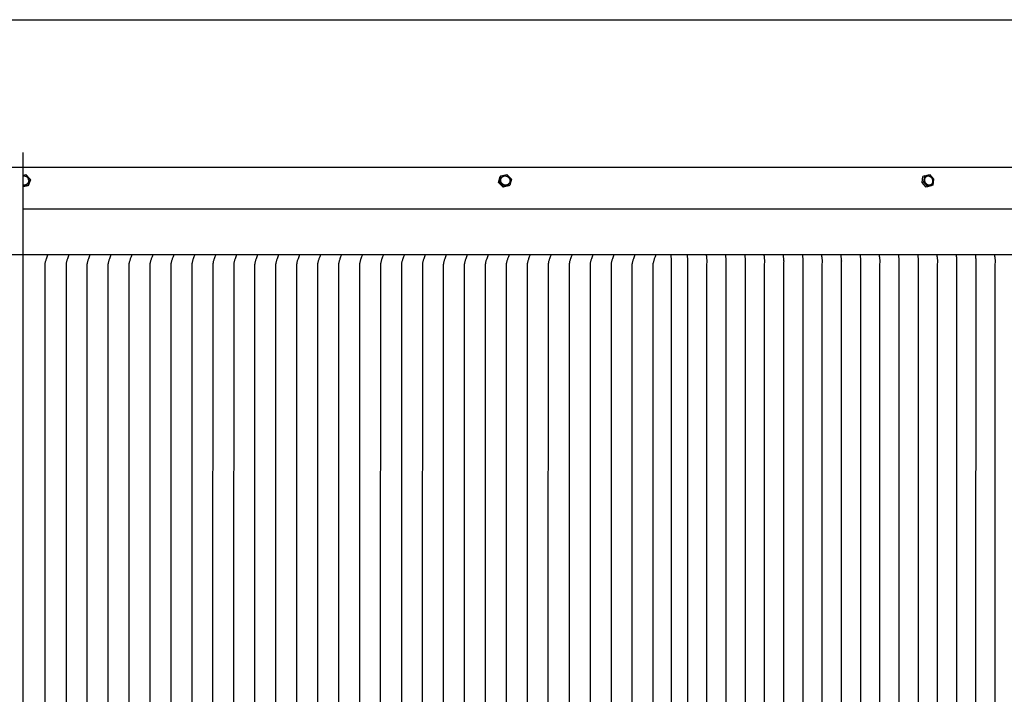
# Model space of a CAD drawing. Units: inches. Extents: x -93 to 34, y -12 to 61.
# Drawn here: x -63 to -46, y 49 to 61 of the extents above; entities that cross this region are included whole.
import ezdxf

# ---------------------------------------------------------------- set-up
doc = ezdxf.new("R2010")
doc.units = ezdxf.units.IN
doc.header["$MEASUREMENT"] = 0
doc.layers.add('AV-RF', color=250, linetype='Continuous')
doc.layers.add('Title Block', color=7, linetype='Continuous')

msp = doc.modelspace()

# ---------------------------------------------------------------- linework, layer by layer
at = {"layer": 'AV-RF'}
for points in [[(-62.668, 38.05), (-62.668, 58.55)], [(-86.668, 58.298), (-62.668, 58.298)], [(-62.668, 58.3), (-38.666, 58.3)], [(-62.668, 58.162), (-62.622, 58.172)], [(-62.668, 58.148), (-62.668, 58.148), (-62.667, 58.149), (-62.665, 58.149), (-62.664, 58.149), (-62.662, 58.149), (-62.661, 58.149), (-62.659, 58.149), (-62.658, 58.149), (-62.656, 58.149), (-62.655, 58.149), (-62.653, 58.149), (-62.651, 58.149), (-62.65, 58.149), (-62.648, 58.149), (-62.647, 58.148), (-62.645, 58.148), (-62.644, 58.148), (-62.642, 58.148), (-62.641, 58.147), (-62.639, 58.147), (-62.637, 58.147), (-62.636, 58.146), (-62.634, 58.146), (-62.633, 58.145), (-62.631, 58.145), (-62.63, 58.144), (-62.628, 58.144), (-62.627, 58.143), (-62.625, 58.143), (-62.624, 58.142), (-62.623, 58.141), (-62.621, 58.141), (-62.62, 58.14), (-62.618, 58.139), (-62.617, 58.139), (-62.616, 58.138), (-62.614, 58.137), (-62.613, 58.136), (-62.612, 58.135), (-62.61, 58.135), (-62.609, 58.134), (-62.608, 58.133), (-62.607, 58.132), (-62.606, 58.131), (-62.604, 58.13), (-62.603, 58.129), (-62.602, 58.128), (-62.601, 58.127), (-62.6, 58.126), (-62.599, 58.125), (-62.598, 58.124), (-62.597, 58.123), (-62.596, 58.122), (-62.595, 58.12), (-62.594, 58.119)], [(-62.622, 58.172), (-62.55, 58.091)], [(-62.586, 58.107), (-62.587, 58.109), (-62.588, 58.11), (-62.589, 58.112), (-62.59, 58.114), (-62.591, 58.115), (-62.592, 58.117), (-62.593, 58.118), (-62.594, 58.119)], [(-62.586, 58.107), (-62.585, 58.106), (-62.584, 58.104), (-62.583, 58.102), (-62.583, 58.101), (-62.582, 58.099), (-62.581, 58.097), (-62.581, 58.096), (-62.58, 58.094), (-62.58, 58.093)], [(-62.55, 58.091), (-62.586, 57.988)], [(-62.577, 58.08), (-62.577, 58.081), (-62.577, 58.083), (-62.578, 58.085), (-62.578, 58.086), (-62.578, 58.088), (-62.579, 58.089), (-62.579, 58.091), (-62.58, 58.093)], [(-62.55, 58.091), (-62.546, 58.081)], [(-54.518, 58.036), (-54.49, 58.14)], [(-54.504, 58.046), (-54.477, 58.149)], [(-54.477, 58.149), (-54.49, 58.14)], [(-54.477, 58.149), (-54.374, 58.172)], [(-54.374, 58.172), (-54.299, 58.091)], [(-54.299, 58.091), (-54.326, 57.988)], [(-47.256, 58.037), (-47.24, 58.14)], [(-47.211, 58.149), (-47.24, 58.14)], [(-47.227, 58.046), (-47.211, 58.149)], [(-47.211, 58.149), (-47.126, 58.172)], [(-47.126, 58.172), (-47.057, 58.091)], [(-47.057, 58.091), (-47.073, 57.988)], [(-62.577, 58.08), (-62.577, 58.078), (-62.577, 58.076), (-62.577, 58.075), (-62.576, 58.073), (-62.576, 58.071), (-62.576, 58.07), (-62.576, 58.068), (-62.576, 58.066), (-62.577, 58.064), (-62.577, 58.063), (-62.577, 58.061), (-62.577, 58.059), (-62.577, 58.058), (-62.578, 58.056), (-62.578, 58.054), (-62.578, 58.052), (-62.579, 58.051), (-62.579, 58.049), (-62.58, 58.047), (-62.58, 58.045), (-62.581, 58.044), (-62.581, 58.042), (-62.582, 58.04), (-62.583, 58.039), (-62.583, 58.037), (-62.584, 58.035), (-62.585, 58.034), (-62.586, 58.032), (-62.587, 58.03), (-62.588, 58.029), (-62.589, 58.027), (-62.59, 58.026), (-62.591, 58.024), (-62.592, 58.023), (-62.593, 58.021), (-62.594, 58.02), (-62.595, 58.018), (-62.596, 58.017), (-62.597, 58.015), (-62.599, 58.014), (-62.6, 58.013), (-62.601, 58.011), (-62.602, 58.01), (-62.604, 58.009), (-62.605, 58.008), (-62.606, 58.007), (-62.608, 58.006), (-62.609, 58.004), (-62.611, 58.003), (-62.612, 58.002), (-62.614, 58.001), (-62.615, 58), (-62.617, 58), (-62.618, 57.999), (-62.62, 57.998), (-62.621, 57.997), (-62.623, 57.996), (-62.624, 57.996), (-62.626, 57.995), (-62.627, 57.994), (-62.629, 57.994), (-62.63, 57.993), (-62.632, 57.993), (-62.635, 57.991), (-62.637, 57.991), (-62.639, 57.99), (-62.641, 57.99), (-62.643, 57.989), (-62.645, 57.989), (-62.647, 57.989), (-62.649, 57.988), (-62.651, 57.988), (-62.653, 57.988), (-62.655, 57.988), (-62.657, 57.988), (-62.659, 57.988), (-62.661, 57.988), (-62.663, 57.988), (-62.665, 57.988), (-62.667, 57.988), (-62.668, 57.988)], [(-62.586, 57.988), (-62.668, 57.971)], [(-62.582, 57.978), (-62.668, 57.96)], [(-62.586, 57.988), (-62.582, 57.978)], [(-62.546, 58.081), (-62.582, 57.978)], [(-54.504, 58.046), (-54.518, 58.036)], [(-54.442, 57.956), (-54.518, 58.036)], [(-54.429, 57.965), (-54.504, 58.046)], [(-54.34, 57.978), (-54.442, 57.956)], [(-54.429, 57.965), (-54.442, 57.956)], [(-54.326, 57.988), (-54.429, 57.965)], [(-54.326, 57.988), (-54.339, 57.978)], [(-47.227, 58.046), (-47.256, 58.037)], [(-47.187, 57.956), (-47.256, 58.036)], [(-47.158, 57.965), (-47.227, 58.046)], [(-47.102, 57.978), (-47.187, 57.956)], [(-47.158, 57.965), (-47.187, 57.956)], [(-47.073, 57.988), (-47.158, 57.965)], [(-47.073, 57.988), (-47.102, 57.978)], [(-62.668, 57.581), (-35.828, 57.581)], [(-86.668, 56.8), (-62.668, 56.8)], [(-62.668, 56.8), (-35.699, 56.8)], [(-62.295, 42.473), (-62.295, 49.55), (-62.295, 56.627), (-62.295, 56.627), (-62.295, 56.628), (-62.295, 56.629), (-62.295, 56.633), (-62.294, 56.638), (-62.291, 56.656), (-62.288, 56.667), (-62.286, 56.678), (-62.282, 56.69), (-62.279, 56.703), (-62.275, 56.715), (-62.27, 56.727), (-62.258, 56.76), (-62.245, 56.793)], [(-61.885, 56.793), (-61.898, 56.76), (-61.911, 56.727), (-61.915, 56.715), (-61.919, 56.703), (-61.923, 56.69), (-61.926, 56.678), (-61.929, 56.667), (-61.931, 56.656), (-61.934, 56.638), (-61.935, 56.633), (-61.936, 56.629), (-61.936, 56.628), (-61.936, 56.627), (-61.936, 56.627), (-61.936, 49.55), (-61.936, 42.473)], [(-61.526, 56.793), (-61.539, 56.76), (-61.551, 56.727), (-61.556, 56.715), (-61.56, 56.703), (-61.563, 56.69), (-61.567, 56.678), (-61.569, 56.667), (-61.572, 56.656), (-61.575, 56.638), (-61.576, 56.633), (-61.576, 56.629), (-61.576, 56.628), (-61.576, 56.627), (-61.576, 56.627), (-61.576, 49.55), (-61.576, 42.473)], [(-61.166, 56.793), (-61.179, 56.76), (-61.192, 56.727), (-61.196, 56.715), (-61.2, 56.703), (-61.204, 56.69), (-61.207, 56.678), (-61.21, 56.667), (-61.212, 56.656), (-61.215, 56.638), (-61.216, 56.633), (-61.217, 56.629), (-61.217, 56.628), (-61.217, 56.627), (-61.217, 56.627), (-61.217, 49.55), (-61.217, 42.473)], [(-60.807, 56.793), (-60.82, 56.76), (-60.833, 56.727), (-60.837, 56.715), (-60.841, 56.703), (-60.844, 56.69), (-60.848, 56.678), (-60.85, 56.667), (-60.853, 56.656), (-60.856, 56.638), (-60.857, 56.633), (-60.857, 56.629), (-60.857, 56.628), (-60.858, 56.627), (-60.858, 56.627), (-60.86, 49.55), (-60.858, 42.473)], [(-60.447, 56.793), (-60.461, 56.76), (-60.473, 56.727), (-60.477, 56.715), (-60.481, 56.703), (-60.485, 56.69), (-60.488, 56.678), (-60.491, 56.667), (-60.493, 56.656), (-60.497, 56.638), (-60.497, 56.633), (-60.498, 56.629), (-60.498, 56.628), (-60.498, 56.627), (-60.498, 56.627), (-60.5, 49.55), (-60.498, 42.473)], [(-60.088, 56.793), (-60.101, 56.76), (-60.114, 56.727), (-60.118, 56.715), (-60.122, 56.703), (-60.126, 56.69), (-60.129, 56.678), (-60.132, 56.667), (-60.134, 56.656), (-60.137, 56.638), (-60.138, 56.633), (-60.138, 56.629), (-60.139, 56.628), (-60.139, 56.627), (-60.139, 56.627), (-60.141, 49.55), (-60.139, 42.473)], [(-59.728, 56.793), (-59.742, 56.76), (-59.754, 56.727), (-59.759, 56.715), (-59.762, 56.703), (-59.766, 56.69), (-59.769, 56.678), (-59.772, 56.667), (-59.774, 56.656), (-59.778, 56.638), (-59.779, 56.633), (-59.779, 56.629), (-59.779, 56.628), (-59.779, 56.627), (-59.779, 56.627), (-59.781, 49.55), (-59.779, 42.473)], [(-59.369, 56.793), (-59.382, 56.76), (-59.395, 56.727), (-59.399, 56.715), (-59.403, 56.703), (-59.407, 56.69), (-59.41, 56.678), (-59.413, 56.667), (-59.415, 56.656), (-59.418, 56.638), (-59.419, 56.633), (-59.42, 56.629), (-59.42, 56.628), (-59.42, 56.627), (-59.42, 56.627), (-59.422, 49.55), (-59.42, 42.473)], [(-59.01, 56.793), (-59.023, 56.76), (-59.035, 56.727), (-59.04, 56.715), (-59.044, 56.703), (-59.047, 56.69), (-59.051, 56.678), (-59.053, 56.667), (-59.056, 56.656), (-59.059, 56.638), (-59.06, 56.633), (-59.06, 56.629), (-59.06, 56.628), (-59.06, 56.627), (-59.06, 56.627), (-59.063, 49.55), (-59.06, 42.473)], [(-58.65, 56.793), (-58.663, 56.76), (-58.676, 56.727), (-58.68, 56.715), (-58.684, 56.703), (-58.688, 56.69), (-58.691, 56.678), (-58.694, 56.667), (-58.696, 56.656), (-58.699, 56.638), (-58.7, 56.633), (-58.701, 56.629), (-58.701, 56.628), (-58.701, 56.627), (-58.701, 56.627), (-58.703, 49.55), (-58.701, 42.473)], [(-58.291, 56.793), (-58.304, 56.76), (-58.317, 56.727), (-58.321, 56.715), (-58.325, 56.703), (-58.328, 56.69), (-58.332, 56.678), (-58.334, 56.667), (-58.337, 56.656), (-58.34, 56.638), (-58.341, 56.633), (-58.341, 56.629), (-58.341, 56.628), (-58.341, 56.627), (-58.341, 56.627), (-58.341, 49.55), (-58.341, 42.473)], [(-57.931, 56.793), (-57.945, 56.76), (-57.957, 56.727), (-57.961, 56.715), (-57.965, 56.703), (-57.969, 56.69), (-57.972, 56.678), (-57.975, 56.667), (-57.977, 56.656), (-57.98, 56.638), (-57.981, 56.633), (-57.982, 56.629), (-57.982, 56.628), (-57.982, 56.627), (-57.982, 56.627), (-57.982, 49.55), (-57.982, 42.473)], [(-57.572, 56.793), (-57.585, 56.76), (-57.598, 56.727), (-57.602, 56.715), (-57.606, 56.703), (-57.609, 56.69), (-57.613, 56.678), (-57.615, 56.667), (-57.618, 56.656), (-57.621, 56.638), (-57.622, 56.633), (-57.622, 56.629), (-57.622, 56.628), (-57.623, 56.627), (-57.623, 56.627), (-57.625, 49.55), (-57.623, 42.473)], [(-57.212, 56.793), (-57.226, 56.76), (-57.238, 56.727), (-57.242, 56.715), (-57.246, 56.703), (-57.25, 56.69), (-57.253, 56.678), (-57.256, 56.667), (-57.258, 56.656), (-57.262, 56.638), (-57.262, 56.633), (-57.263, 56.629), (-57.263, 56.628), (-57.263, 56.627), (-57.263, 56.627), (-57.265, 49.55), (-57.263, 42.473)], [(-56.853, 56.793), (-56.866, 56.76), (-56.879, 56.727), (-56.883, 56.715), (-56.887, 56.703), (-56.891, 56.69), (-56.894, 56.678), (-56.897, 56.667), (-56.899, 56.656), (-56.902, 56.638), (-56.903, 56.633), (-56.903, 56.629), (-56.904, 56.628), (-56.904, 56.627), (-56.904, 56.627), (-56.904, 49.55), (-56.904, 42.473)], [(-56.493, 56.793), (-56.507, 56.76), (-56.519, 56.727), (-56.524, 56.715), (-56.527, 56.703), (-56.531, 56.69), (-56.534, 56.678), (-56.537, 56.667), (-56.539, 56.656), (-56.543, 56.638), (-56.544, 56.633), (-56.544, 56.629), (-56.544, 56.628), (-56.544, 56.627), (-56.544, 56.627), (-56.546, 49.55), (-56.544, 42.473)], [(-56.134, 56.793), (-56.147, 56.76), (-56.16, 56.727), (-56.164, 56.715), (-56.168, 56.703), (-56.172, 56.69), (-56.175, 56.678), (-56.178, 56.667), (-56.18, 56.656), (-56.183, 56.638), (-56.184, 56.633), (-56.185, 56.629), (-56.185, 56.628), (-56.185, 56.627), (-56.185, 56.627), (-56.185, 49.55), (-56.185, 42.473)], [(-55.775, 56.793), (-55.788, 56.76), (-55.8, 56.727), (-55.805, 56.715), (-55.809, 56.703), (-55.812, 56.69), (-55.816, 56.678), (-55.818, 56.667), (-55.821, 56.656), (-55.824, 56.638), (-55.825, 56.633), (-55.825, 56.629), (-55.825, 56.628), (-55.825, 56.627), (-55.825, 56.627), (-55.828, 49.55), (-55.825, 42.473)], [(-55.415, 56.793), (-55.428, 56.76), (-55.441, 56.727), (-55.445, 56.715), (-55.449, 56.703), (-55.453, 56.69), (-55.456, 56.678), (-55.459, 56.667), (-55.461, 56.656), (-55.464, 56.638), (-55.465, 56.633), (-55.466, 56.629), (-55.466, 56.628), (-55.466, 56.627), (-55.466, 56.627), (-55.468, 49.55), (-55.466, 42.473)], [(-55.056, 56.793), (-55.069, 56.76), (-55.082, 56.727), (-55.086, 56.715), (-55.09, 56.703), (-55.093, 56.69), (-55.097, 56.678), (-55.099, 56.667), (-55.102, 56.656), (-55.105, 56.638), (-55.106, 56.633), (-55.106, 56.629), (-55.106, 56.628), (-55.106, 56.627), (-55.106, 56.627), (-55.109, 49.55), (-55.106, 42.473)], [(-54.696, 56.793), (-54.71, 56.76), (-54.722, 56.727), (-54.726, 56.715), (-54.73, 56.703), (-54.734, 56.69), (-54.737, 56.678), (-54.74, 56.667), (-54.742, 56.656), (-54.745, 56.638), (-54.746, 56.633), (-54.747, 56.629), (-54.747, 56.628), (-54.747, 56.627), (-54.747, 56.627), (-54.749, 49.55), (-54.747, 42.473)], [(-54.337, 56.793), (-54.35, 56.76), (-54.363, 56.727), (-54.367, 56.715), (-54.371, 56.703), (-54.374, 56.69), (-54.378, 56.678), (-54.38, 56.667), (-54.383, 56.656), (-54.386, 56.638), (-54.387, 56.633), (-54.387, 56.629), (-54.388, 56.628), (-54.388, 56.627), (-54.388, 56.627), (-54.39, 49.55), (-54.388, 42.473)], [(-53.977, 56.793), (-53.991, 56.76), (-54.003, 56.727), (-54.007, 56.715), (-54.011, 56.703), (-54.015, 56.69), (-54.018, 56.678), (-54.021, 56.667), (-54.023, 56.656), (-54.027, 56.638), (-54.027, 56.633), (-54.028, 56.629), (-54.028, 56.628), (-54.028, 56.627), (-54.028, 56.627), (-54.03, 49.55), (-54.028, 42.473)], [(-53.618, 56.793), (-53.631, 56.76), (-53.644, 56.727), (-53.648, 56.715), (-53.652, 56.703), (-53.656, 56.69), (-53.659, 56.678), (-53.662, 56.667), (-53.664, 56.656), (-53.667, 56.638), (-53.668, 56.633), (-53.668, 56.629), (-53.669, 56.628), (-53.669, 56.627), (-53.669, 56.627), (-53.671, 49.55), (-53.669, 42.473)], [(-53.258, 56.793), (-53.272, 56.76), (-53.284, 56.727), (-53.289, 56.715), (-53.292, 56.703), (-53.296, 56.69), (-53.299, 56.678), (-53.302, 56.667), (-53.304, 56.656), (-53.308, 56.638), (-53.309, 56.633), (-53.309, 56.629), (-53.309, 56.628), (-53.309, 56.627), (-53.309, 56.627), (-53.309, 49.55), (-53.309, 42.473)], [(-52.899, 56.793), (-52.912, 56.76), (-52.925, 56.727), (-52.929, 56.715), (-52.933, 56.703), (-52.937, 56.69), (-52.94, 56.678), (-52.943, 56.667), (-52.945, 56.656), (-52.948, 56.638), (-52.949, 56.633), (-52.95, 56.629), (-52.95, 56.628), (-52.95, 56.627), (-52.95, 56.627), (-52.95, 49.55), (-52.95, 42.473)], [(-52.54, 56.793), (-52.553, 56.76), (-52.565, 56.727), (-52.57, 56.715), (-52.574, 56.703), (-52.577, 56.69), (-52.581, 56.678), (-52.583, 56.667), (-52.586, 56.656), (-52.589, 56.638), (-52.59, 56.633), (-52.59, 56.629), (-52.59, 56.628), (-52.59, 56.627), (-52.59, 56.627), (-52.59, 49.55), (-52.59, 42.473)], [(-52.18, 56.793), (-52.193, 56.76), (-52.206, 56.727), (-52.21, 56.715), (-52.214, 56.703), (-52.218, 56.69), (-52.221, 56.678), (-52.224, 56.667), (-52.226, 56.656), (-52.229, 56.638), (-52.23, 56.633), (-52.231, 56.629), (-52.231, 56.628), (-52.231, 56.627), (-52.231, 56.627), (-52.231, 49.55), (-52.231, 42.473)], [(-51.821, 56.793), (-51.834, 56.76), (-51.847, 56.727), (-51.851, 56.715), (-51.855, 56.703), (-51.858, 56.69), (-51.862, 56.678), (-51.864, 56.667), (-51.867, 56.656), (-51.87, 56.638), (-51.871, 56.633), (-51.871, 56.629), (-51.871, 56.628), (-51.871, 56.627), (-51.871, 56.627), (-51.871, 49.55), (-51.871, 42.473)], [(-51.571, 56.8), (-51.565, 56.769), (-51.563, 56.755), (-51.561, 56.741), (-51.56, 56.727), (-51.559, 56.714), (-51.558, 56.7), (-51.558, 56.687), (-51.558, 56.679), (-51.558, 56.671), (-51.56, 56.634), (-51.56, 56.632), (-51.56, 49.55), (-51.56, 42.467)], [(-51.291, 56.8), (-51.285, 56.769), (-51.283, 56.755), (-51.281, 56.741), (-51.28, 56.727), (-51.278, 56.714), (-51.278, 56.7), (-51.278, 56.687), (-51.278, 56.679), (-51.278, 56.671), (-51.28, 56.634), (-51.28, 56.632), (-51.28, 49.55), (-51.28, 42.467)], [(-50.961, 56.8), (-50.955, 56.769), (-50.953, 56.755), (-50.951, 56.741), (-50.95, 56.727), (-50.949, 56.714), (-50.948, 56.7), (-50.948, 56.687), (-50.948, 56.679), (-50.948, 56.671), (-50.95, 56.634), (-50.95, 56.632), (-50.952, 49.55), (-50.95, 42.467)], [(-50.632, 56.8), (-50.626, 56.769), (-50.624, 56.755), (-50.622, 56.741), (-50.62, 56.727), (-50.619, 56.714), (-50.618, 56.7), (-50.618, 56.687), (-50.618, 56.679), (-50.619, 56.671), (-50.621, 56.634), (-50.621, 56.632), (-50.621, 49.55), (-50.621, 42.467)], [(-50.302, 56.8), (-50.296, 56.769), (-50.294, 56.755), (-50.292, 56.741), (-50.291, 56.727), (-50.29, 56.714), (-50.289, 56.7), (-50.289, 56.687), (-50.289, 56.679), (-50.289, 56.671), (-50.291, 56.634), (-50.291, 56.632), (-50.292, 49.55), (-50.291, 42.467)], [(-49.972, 56.8), (-49.966, 56.769), (-49.964, 56.755), (-49.962, 56.741), (-49.961, 56.727), (-49.96, 56.714), (-49.959, 56.7), (-49.959, 56.687), (-49.959, 56.679), (-49.959, 56.671), (-49.961, 56.634), (-49.961, 56.632), (-49.961, 49.55), (-49.961, 42.467)], [(-49.643, 56.8), (-49.637, 56.769), (-49.635, 56.755), (-49.633, 56.741), (-49.631, 56.727), (-49.63, 56.714), (-49.63, 56.7), (-49.629, 56.687), (-49.629, 56.679), (-49.63, 56.671), (-49.632, 56.634), (-49.632, 56.632), (-49.632, 49.55), (-49.632, 42.467)], [(-49.313, 56.8), (-49.307, 56.769), (-49.305, 56.755), (-49.303, 56.741), (-49.302, 56.727), (-49.301, 56.714), (-49.3, 56.7), (-49.3, 56.687), (-49.3, 56.679), (-49.3, 56.671), (-49.302, 56.634), (-49.302, 56.632), (-49.302, 49.55), (-49.302, 42.467)], [(-48.984, 56.8), (-48.978, 56.769), (-48.975, 56.755), (-48.974, 56.741), (-48.972, 56.727), (-48.971, 56.714), (-48.97, 56.7), (-48.97, 56.687), (-48.97, 56.679), (-48.97, 56.671), (-48.973, 56.634), (-48.973, 56.632), (-48.973, 49.55), (-48.973, 42.467)], [(-48.654, 56.8), (-48.648, 56.769), (-48.646, 56.755), (-48.644, 56.741), (-48.643, 56.727), (-48.641, 56.714), (-48.641, 56.7), (-48.64, 56.687), (-48.641, 56.679), (-48.641, 56.671), (-48.643, 56.634), (-48.643, 56.632), (-48.643, 49.55), (-48.643, 42.467)], [(-48.324, 56.8), (-48.318, 56.769), (-48.316, 56.755), (-48.314, 56.741), (-48.313, 56.727), (-48.312, 56.714), (-48.311, 56.7), (-48.311, 56.687), (-48.311, 56.679), (-48.311, 56.671), (-48.313, 56.634), (-48.313, 56.632), (-48.313, 49.55), (-48.313, 42.467)], [(-47.995, 56.8), (-47.989, 56.769), (-47.987, 56.755), (-47.985, 56.741), (-47.983, 56.727), (-47.982, 56.714), (-47.981, 56.7), (-47.981, 56.687), (-47.981, 56.679), (-47.981, 56.671), (-47.984, 56.634), (-47.984, 56.632), (-47.985, 49.55), (-47.984, 42.467)], [(-47.665, 56.8), (-47.659, 56.769), (-47.657, 56.755), (-47.655, 56.741), (-47.654, 56.727), (-47.653, 56.714), (-47.652, 56.7), (-47.652, 56.687), (-47.652, 56.679), (-47.652, 56.671), (-47.654, 56.634), (-47.654, 56.632), (-47.655, 49.55), (-47.654, 42.467)], [(-47.335, 56.8), (-47.329, 56.769), (-47.327, 56.755), (-47.325, 56.741), (-47.324, 56.727), (-47.323, 56.714), (-47.322, 56.7), (-47.322, 56.687), (-47.322, 56.679), (-47.322, 56.671), (-47.324, 56.634), (-47.324, 56.632), (-47.324, 49.55), (-47.324, 42.467)], [(-47.006, 56.8), (-47, 56.769), (-46.998, 56.755), (-46.996, 56.741), (-46.994, 56.727), (-46.993, 56.714), (-46.993, 56.7), (-46.992, 56.687), (-46.992, 56.679), (-46.993, 56.671), (-46.995, 56.634), (-46.995, 56.632), (-46.995, 49.55), (-46.995, 42.467)], [(-46.676, 56.8), (-46.67, 56.769), (-46.668, 56.755), (-46.666, 56.741), (-46.665, 56.727), (-46.664, 56.714), (-46.663, 56.7), (-46.663, 56.687), (-46.663, 56.679), (-46.663, 56.671), (-46.665, 56.634), (-46.665, 56.632), (-46.665, 49.55), (-46.665, 42.467)], [(-46.347, 56.8), (-46.341, 56.769), (-46.338, 56.755), (-46.337, 56.741), (-46.335, 56.727), (-46.334, 56.714), (-46.333, 56.7), (-46.333, 56.687), (-46.333, 56.679), (-46.333, 56.671), (-46.335, 56.634), (-46.336, 56.632), (-46.337, 49.55), (-46.336, 42.467)], [(-46.017, 56.8), (-46.011, 56.769), (-46.009, 56.755), (-46.007, 56.741), (-46.005, 56.727), (-46.004, 56.714), (-46.004, 56.7), (-46.003, 56.687), (-46.003, 56.679), (-46.004, 56.671), (-46.006, 56.634), (-46.006, 56.632), (-46.006, 49.55), (-46.006, 42.467)]]:
    msp.add_lwpolyline(points, dxfattribs=at)
for points in [[(-54.475, 58.043), (-54.476, 58.045), (-54.477, 58.047), (-54.477, 58.048), (-54.478, 58.05), (-54.478, 58.052), (-54.479, 58.054), (-54.479, 58.056), (-54.48, 58.058), (-54.48, 58.06), (-54.48, 58.062), (-54.481, 58.064), (-54.481, 58.066), (-54.481, 58.067), (-54.481, 58.069), (-54.481, 58.071), (-54.481, 58.073), (-54.481, 58.075), (-54.481, 58.077), (-54.481, 58.079), (-54.481, 58.081), (-54.48, 58.083), (-54.48, 58.085), (-54.48, 58.087), (-54.479, 58.089), (-54.479, 58.091), (-54.478, 58.093), (-54.478, 58.095), (-54.477, 58.096), (-54.477, 58.098), (-54.476, 58.1), (-54.475, 58.102), (-54.475, 58.104), (-54.474, 58.105), (-54.473, 58.107), (-54.472, 58.109), (-54.471, 58.11), (-54.47, 58.112), (-54.469, 58.114), (-54.468, 58.115), (-54.467, 58.117), (-54.466, 58.119), (-54.465, 58.12), (-54.463, 58.122), (-54.462, 58.123), (-54.461, 58.125), (-54.46, 58.126), (-54.458, 58.127), (-54.457, 58.129), (-54.455, 58.13), (-54.454, 58.131), (-54.452, 58.133), (-54.451, 58.134), (-54.449, 58.135), (-54.448, 58.136), (-54.446, 58.137), (-54.444, 58.138), (-54.443, 58.139), (-54.441, 58.14), (-54.439, 58.141), (-54.437, 58.142), (-54.436, 58.143), (-54.434, 58.144), (-54.432, 58.144), (-54.43, 58.145), (-54.429, 58.145), (-54.427, 58.146), (-54.425, 58.146), (-54.423, 58.147), (-54.422, 58.147), (-54.42, 58.148), (-54.418, 58.148), (-54.416, 58.148), (-54.414, 58.148), (-54.412, 58.148), (-54.41, 58.149), (-54.408, 58.149), (-54.406, 58.149), (-54.404, 58.149), (-54.402, 58.149), (-54.4, 58.149), (-54.398, 58.148), (-54.396, 58.148), (-54.394, 58.148), (-54.392, 58.148), (-54.39, 58.147), (-54.388, 58.147), (-54.386, 58.146), (-54.384, 58.146), (-54.382, 58.145), (-54.38, 58.145), (-54.378, 58.144), (-54.376, 58.143), (-54.375, 58.143), (-54.373, 58.142), (-54.371, 58.141), (-54.369, 58.14), (-54.367, 58.139), (-54.365, 58.138), (-54.363, 58.137), (-54.362, 58.136), (-54.36, 58.135), (-54.358, 58.134), (-54.357, 58.132), (-54.355, 58.131), (-54.353, 58.13), (-54.352, 58.129), (-54.35, 58.127), (-54.349, 58.126), (-54.347, 58.124), (-54.346, 58.123), (-54.344, 58.122), (-54.343, 58.12), (-54.342, 58.118), (-54.341, 58.117), (-54.339, 58.115), (-54.338, 58.114), (-54.337, 58.112), (-54.336, 58.111), (-54.335, 58.109), (-54.334, 58.107), (-54.333, 58.106), (-54.332, 58.104), (-54.331, 58.102), (-54.331, 58.101), (-54.33, 58.099), (-54.329, 58.097), (-54.328, 58.096), (-54.326, 58.09), (-54.326, 58.089), (-54.325, 58.087), (-54.325, 58.085), (-54.324, 58.083), (-54.324, 58.081), (-54.323, 58.079), (-54.323, 58.077), (-54.323, 58.075), (-54.323, 58.073), (-54.322, 58.071), (-54.322, 58.069), (-54.322, 58.068), (-54.322, 58.066), (-54.322, 58.064), (-54.322, 58.062), (-54.322, 58.06), (-54.322, 58.058), (-54.322, 58.056), (-54.323, 58.054), (-54.323, 58.052), (-54.323, 58.05), (-54.324, 58.048), (-54.324, 58.046), (-54.325, 58.044), (-54.325, 58.042), (-54.326, 58.041), (-54.326, 58.039), (-54.327, 58.037), (-54.328, 58.035), (-54.329, 58.033), (-54.329, 58.032), (-54.33, 58.03), (-54.331, 58.028), (-54.332, 58.027), (-54.333, 58.025), (-54.334, 58.023), (-54.335, 58.022), (-54.336, 58.02), (-54.337, 58.018), (-54.338, 58.017), (-54.34, 58.015), (-54.341, 58.014), (-54.342, 58.012), (-54.344, 58.011), (-54.345, 58.01), (-54.346, 58.008), (-54.348, 58.007), (-54.349, 58.006), (-54.351, 58.004), (-54.352, 58.003), (-54.354, 58.002), (-54.356, 58.001), (-54.357, 58), (-54.359, 57.999), (-54.36, 57.998), (-54.362, 57.997), (-54.364, 57.996), (-54.366, 57.995), (-54.367, 57.994), (-54.369, 57.993), (-54.371, 57.993), (-54.373, 57.992), (-54.374, 57.992), (-54.376, 57.991), (-54.378, 57.991), (-54.38, 57.99), (-54.381, 57.99), (-54.383, 57.989), (-54.385, 57.989), (-54.387, 57.989), (-54.389, 57.989), (-54.391, 57.989), (-54.393, 57.988), (-54.395, 57.988), (-54.397, 57.988), (-54.399, 57.988), (-54.401, 57.988), (-54.403, 57.988), (-54.405, 57.989), (-54.407, 57.989), (-54.409, 57.989), (-54.411, 57.989), (-54.413, 57.99), (-54.415, 57.99), (-54.417, 57.991), (-54.419, 57.991), (-54.421, 57.992), (-54.423, 57.992), (-54.425, 57.993), (-54.427, 57.994), (-54.428, 57.994), (-54.43, 57.995), (-54.432, 57.996), (-54.434, 57.997), (-54.436, 57.998), (-54.438, 57.999), (-54.44, 58), (-54.441, 58.001), (-54.443, 58.002), (-54.445, 58.003), (-54.447, 58.005), (-54.448, 58.006), (-54.45, 58.007), (-54.451, 58.008), (-54.453, 58.01), (-54.454, 58.011), (-54.456, 58.013), (-54.457, 58.014), (-54.459, 58.015), (-54.46, 58.017), (-54.461, 58.018), (-54.462, 58.02), (-54.464, 58.022), (-54.465, 58.023), (-54.466, 58.025), (-54.467, 58.026), (-54.468, 58.028), (-54.469, 58.03), (-54.47, 58.031), (-54.471, 58.033), (-54.472, 58.035), (-54.472, 58.036), (-54.473, 58.038), (-54.474, 58.04), (-54.475, 58.041)], [(-47.202, 58.043), (-47.203, 58.045), (-47.204, 58.047), (-47.204, 58.048), (-47.205, 58.05), (-47.205, 58.052), (-47.206, 58.054), (-47.206, 58.056), (-47.207, 58.057), (-47.207, 58.059), (-47.208, 58.061), (-47.208, 58.063), (-47.208, 58.065), (-47.209, 58.067), (-47.209, 58.069), (-47.209, 58.071), (-47.209, 58.073), (-47.209, 58.075), (-47.209, 58.077), (-47.209, 58.079), (-47.209, 58.081), (-47.209, 58.083), (-47.209, 58.085), (-47.209, 58.087), (-47.209, 58.089), (-47.209, 58.091), (-47.208, 58.093), (-47.208, 58.095), (-47.208, 58.097), (-47.207, 58.099), (-47.207, 58.101), (-47.206, 58.103), (-47.206, 58.105), (-47.205, 58.106), (-47.205, 58.108), (-47.204, 58.11), (-47.203, 58.112), (-47.202, 58.114), (-47.202, 58.115), (-47.201, 58.117), (-47.2, 58.119), (-47.199, 58.12), (-47.198, 58.122), (-47.197, 58.123), (-47.196, 58.125), (-47.195, 58.126), (-47.194, 58.128), (-47.193, 58.129), (-47.192, 58.13), (-47.191, 58.131), (-47.19, 58.133), (-47.188, 58.134), (-47.187, 58.135), (-47.186, 58.136), (-47.185, 58.137), (-47.183, 58.138), (-47.182, 58.139), (-47.181, 58.14), (-47.18, 58.141), (-47.178, 58.142), (-47.177, 58.142), (-47.176, 58.143), (-47.174, 58.144), (-47.173, 58.144), (-47.172, 58.145), (-47.17, 58.145), (-47.169, 58.146), (-47.168, 58.146), (-47.166, 58.147), (-47.165, 58.147), (-47.163, 58.148), (-47.162, 58.148), (-47.16, 58.148), (-47.159, 58.149), (-47.157, 58.149), (-47.156, 58.149), (-47.154, 58.149), (-47.152, 58.149), (-47.151, 58.149), (-47.149, 58.149), (-47.147, 58.149), (-47.146, 58.149), (-47.144, 58.149), (-47.142, 58.148), (-47.141, 58.148), (-47.139, 58.148), (-47.137, 58.147), (-47.135, 58.147), (-47.134, 58.146), (-47.132, 58.146), (-47.13, 58.145), (-47.129, 58.145), (-47.127, 58.144), (-47.125, 58.143), (-47.124, 58.142), (-47.122, 58.141), (-47.12, 58.14), (-47.119, 58.14), (-47.117, 58.139), (-47.115, 58.137), (-47.114, 58.136), (-47.112, 58.135), (-47.111, 58.134), (-47.109, 58.133), (-47.108, 58.132), (-47.106, 58.13), (-47.105, 58.129), (-47.103, 58.128), (-47.102, 58.126), (-47.101, 58.125), (-47.099, 58.123), (-47.098, 58.122), (-47.097, 58.12), (-47.096, 58.119), (-47.094, 58.117), (-47.093, 58.116), (-47.092, 58.114), (-47.091, 58.112), (-47.09, 58.111), (-47.089, 58.109), (-47.088, 58.107), (-47.087, 58.106), (-47.086, 58.104), (-47.085, 58.102), (-47.084, 58.101), (-47.084, 58.099), (-47.083, 58.097), (-47.082, 58.096), (-47.082, 58.094), (-47.081, 58.092), (-47.08, 58.09), (-47.08, 58.089), (-47.079, 58.087), (-47.079, 58.085), (-47.078, 58.083), (-47.078, 58.081), (-47.077, 58.08), (-47.077, 58.078), (-47.076, 58.076), (-47.076, 58.074), (-47.076, 58.072), (-47.075, 58.07), (-47.075, 58.068), (-47.075, 58.066), (-47.075, 58.064), (-47.075, 58.062), (-47.075, 58.06), (-47.075, 58.058), (-47.075, 58.056), (-47.075, 58.054), (-47.075, 58.052), (-47.075, 58.05), (-47.075, 58.048), (-47.075, 58.046), (-47.076, 58.044), (-47.076, 58.042), (-47.076, 58.04), (-47.077, 58.038), (-47.077, 58.036), (-47.078, 58.034), (-47.078, 58.032), (-47.079, 58.031), (-47.079, 58.029), (-47.08, 58.027), (-47.081, 58.025), (-47.082, 58.023), (-47.082, 58.022), (-47.083, 58.02), (-47.084, 58.018), (-47.085, 58.017), (-47.086, 58.015), (-47.087, 58.014), (-47.088, 58.012), (-47.089, 58.011), (-47.09, 58.009), (-47.091, 58.008), (-47.092, 58.007), (-47.093, 58.005), (-47.094, 58.004), (-47.096, 58.003), (-47.097, 58.002), (-47.098, 58.001), (-47.099, 58), (-47.101, 57.999), (-47.102, 57.998), (-47.103, 57.997), (-47.104, 57.996), (-47.106, 57.995), (-47.107, 57.995), (-47.108, 57.994), (-47.11, 57.993), (-47.111, 57.993), (-47.112, 57.992), (-47.114, 57.991), (-47.115, 57.991), (-47.116, 57.99), (-47.118, 57.99), (-47.119, 57.99), (-47.121, 57.989), (-47.122, 57.989), (-47.124, 57.989), (-47.125, 57.988), (-47.127, 57.988), (-47.128, 57.988), (-47.13, 57.988), (-47.132, 57.988), (-47.133, 57.988), (-47.135, 57.988), (-47.137, 57.988), (-47.138, 57.988), (-47.14, 57.988), (-47.142, 57.989), (-47.143, 57.989), (-47.145, 57.989), (-47.147, 57.99), (-47.148, 57.99), (-47.15, 57.991), (-47.152, 57.991), (-47.154, 57.992), (-47.155, 57.992), (-47.157, 57.993), (-47.159, 57.994), (-47.16, 57.995), (-47.162, 57.996), (-47.164, 57.996), (-47.165, 57.997), (-47.167, 57.998), (-47.169, 57.999), (-47.17, 58.001), (-47.172, 58.002), (-47.173, 58.003), (-47.175, 58.004), (-47.176, 58.005), (-47.178, 58.007), (-47.179, 58.008), (-47.181, 58.009), (-47.182, 58.011), (-47.183, 58.012), (-47.185, 58.014), (-47.186, 58.015), (-47.187, 58.017), (-47.188, 58.018), (-47.19, 58.02), (-47.191, 58.021), (-47.192, 58.023), (-47.193, 58.025), (-47.194, 58.026), (-47.195, 58.028), (-47.196, 58.03), (-47.197, 58.031), (-47.198, 58.033), (-47.199, 58.035), (-47.2, 58.036), (-47.2, 58.038), (-47.201, 58.04), (-47.202, 58.041)]]:
    msp.add_lwpolyline(points, close=True, dxfattribs=at)
at = {"layer": 'Title Block'}
msp.add_lwpolyline([(-92.511, 60.827), (34.449, 60.827), (34.449, -12.472), (-92.511, -12.472)], close=True, dxfattribs=at)

doc.saveas('drawing.dxf')
